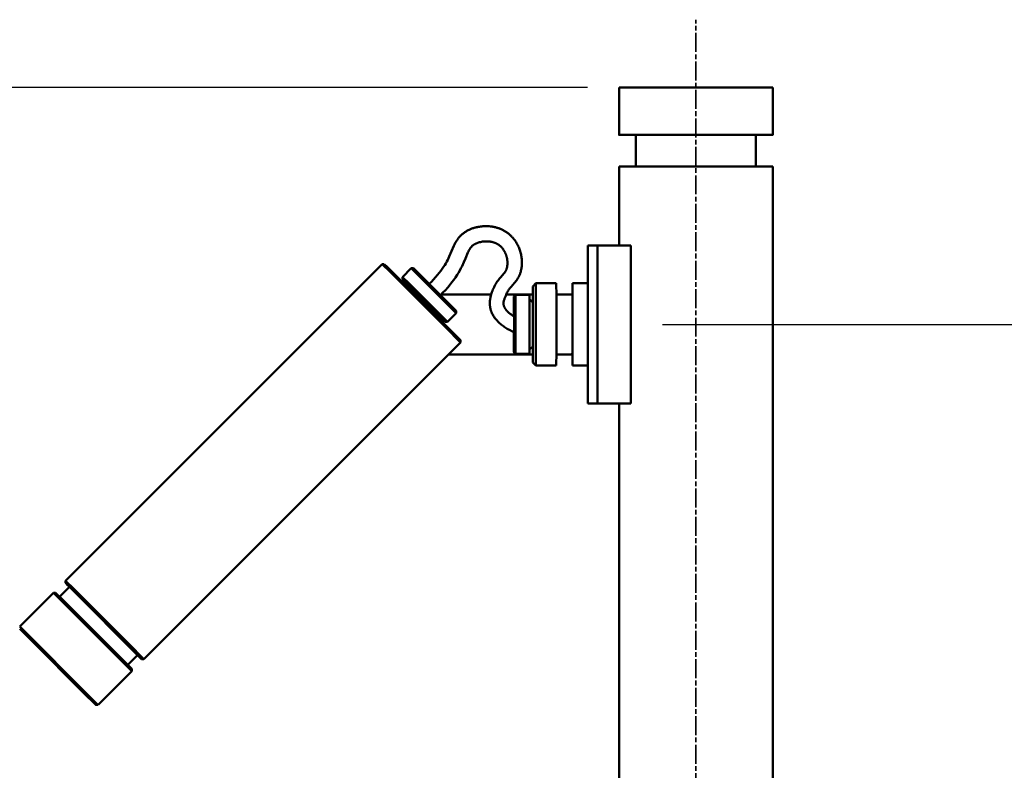
# Model space of a CAD drawing. Units: millimetres. Extents: x -6008 to 34384, y -5975 to -1231.
# Drawn here: x -4743 to -4432, y -2355 to -2117 of the extents above; entities that cross this region are included whole.
import ezdxf

# ---------------------------------------------------------------- set-up
doc = ezdxf.new("R2010")
doc.units = ezdxf.units.MM
doc.linetypes.add('AM_ISO08W050x2', pattern=[9, 6, -0.75, 1.5, -0.75])
for name, color, linetype, lineweight in [('AM_0', 7, 'Continuous', 50), ('AM_5', 134, 'Continuous', 25), ('AM_7', 2, 'AM_ISO08W050x2', 35)]:
    doc.layers.add(name, color=color, linetype=linetype, lineweight=lineweight)
doc.styles.get("Standard").update_dxf_attribs({"font": 'ISOCP.SHX', "bigfont": 'EXTFONT.SHX'})
doc.dimstyles.new('Mystandard$0', dxfattribs={"dimtxt": 3, "dimasz": 2, "dimexe": 0.5, "dimexo": 1, "dimgap": 1, "dimtad": 3, "dimdsep": 46, "dimtxsty": 'STANDARD', "dimblk": 'OPEN30', "dimcen": 0, "dimclrd": 256, "dimclre": 256, "dimclrt": 2, "dimadec": 0, "dimazin": 2, "dimtp": 0.1, "dimtm": 0.1, "dimtfac": 0.71, "dimtmove": 0, "dimatfit": 3, "dimldrblk": 'OPEN30', "dimfxl": 1, "dimtolj": 1, "dimtzin": 0, "dimlwd": -1, "dimlwe": -1, "dimarcsym": 0})

# ---------------------------------------------------------------- blocks, each defined once
blk = doc.blocks.new('_Open30')
at = {"color": 0, "lineweight": -2}
for p, q in [((-1, 0.268), (0, 0)), ((0, 0), (-1, -0.268)), ((0, 0), (-1, 0))]:
    blk.add_line(p, q, dxfattribs=at)
blk = doc.blocks.new('*D38')
at = {"layer": 'AM_5'}
for p, q in [((-4563.78, -2138.84), (-5308.62, -2138.84)), ((-5303.62, -2158.84), (-5303.62, -2943.84)), ((-4563.78, -2963.84), (-5308.62, -2963.84))]:
    blk.add_line(p, q, dxfattribs=at)
at = {"layer": 'Defpoints', "color": 0}
for p in [(-4553.78, -2138.84), (-5303.62, -2963.84), (-4553.78, -2963.84)]:
    blk.add_point(p, dxfattribs=at)
at = {"layer": 'AM_5', "xscale": 20, "yscale": 20, "zscale": 20}
for p, rotation in [((-5303.62, -2138.84), 90), ((-5303.62, -2963.84), 270)]:
    blk.add_blockref('_Open30', p, dxfattribs=dict(at, rotation=rotation))
at = {"layer": 'AM_5', "color": 2, "char_height": 30, "attachment_point": 5, "rotation": 90}
for s, insert in [('\\A1;照明器具 YA-1', (-5278.62, -2551.34)), ('\\A1;825', (-5328.62, -2551.34))]:
    blk.add_mtext(s, dxfattribs=dict(at, insert=insert))
blk = doc.blocks.new('*D53')
at = {"layer": 'AM_5'}
for p, q in [((-4540.09, -2213.84), (-4120.94, -2213.84)), ((-4125.94, -2443.84), (-4125.94, -2233.84)), ((-4540.09, -2463.84), (-4120.94, -2463.84))]:
    blk.add_line(p, q, dxfattribs=at)
at = {"layer": 'Defpoints', "color": 0}
for p in [(-4550.09, -2213.84), (-4125.94, -2213.84), (-4550.09, -2463.84)]:
    blk.add_point(p, dxfattribs=at)
at = {"layer": 'AM_5', "xscale": 20, "yscale": 20, "zscale": 20}
for p, rotation in [((-4125.94, -2213.84), 90), ((-4125.94, -2463.84), 270)]:
    blk.add_blockref('_Open30', p, dxfattribs=dict(at, rotation=rotation))
at = {"layer": 'AM_5', "color": 2, "insert": (-4150.95, -2338.84), "char_height": 30, "attachment_point": 5, "rotation": 90}
blk.add_mtext('\\A1;250', dxfattribs=at)
blk = doc.blocks.new('A$C1FC96358')
at = {"layer": 'AM_0', "color": 2}
for points in [[(-24.3, 825), (-24.3, 810)], [(-24.28, 825), (-24.29, 825)], [(-24.28, 825), (24.3, 825)], [(24.3, 825), (24.3, 810)], [(-24.29, 810), (-24.3, 810), (-24.3, 810), (-24.3, 810), (24.3, 810), (24.3, 810)], [(-19, 810), (-19, 800)], [(19, 810), (19, 800)], [(-24.3, 800), (-24.3, 774.98)], [(-24.28, 800), (-24.29, 800)], [(-24.28, 800), (24.3, 800)], [(24.3, 800), (24.3, 0)], [(-84.33, 762.87), (-83.63, 763.56), (-82.95, 764.27), (-82.3, 764.99), (-81.66, 765.73), (-81.16, 766.35), (-80.68, 766.98), (-80.22, 767.62), (-79.78, 768.28), (-79.44, 768.83), (-79.11, 769.38), (-78.79, 769.95), (-78.49, 770.52), (-78.01, 771.52), (-76.55, 774.89), (-76.44, 775.13), (-76.33, 775.36), (-76.21, 775.59), (-76.09, 775.82), (-75.96, 776.05), (-75.83, 776.27), (-75.69, 776.51), (-75.54, 776.74), (-75.38, 776.96), (-75.21, 777.19), (-75.04, 777.4), (-74.87, 777.62), (-74.69, 777.83), (-74.5, 778.03), (-74.31, 778.21), (-74.12, 778.39), (-73.92, 778.57), (-73.72, 778.74), (-73.51, 778.9), (-73.3, 779.06), (-73.08, 779.21), (-72.86, 779.35), (-72.64, 779.49), (-72.42, 779.61), (-72.2, 779.74), (-71.97, 779.86), (-71.74, 779.97), (-71.51, 780.08), (-71.28, 780.18), (-71.04, 780.27), (-70.81, 780.36), (-70.57, 780.45), (-70.33, 780.52), (-70.09, 780.6), (-69.85, 780.67), (-69.6, 780.73), (-69.36, 780.79), (-69.11, 780.84), (-68.87, 780.89), (-68.63, 780.93), (-68.39, 780.97), (-68.14, 781.01), (-67.9, 781.04), (-67.65, 781.06), (-67.41, 781.08), (-67.16, 781.1), (-66.72, 781.12), (-66.28, 781.12), (-65.84, 781.11), (-65.4, 781.08), (-64.98, 781.05), (-64.71, 781.01), (-64.45, 780.98), (-64.18, 780.93), (-63.92, 780.89), (-63.65, 780.83), (-63.39, 780.77), (-63.13, 780.71), (-62.93, 780.65), (-62.73, 780.59), (-62.53, 780.53), (-62.34, 780.46), (-62.14, 780.39), (-61.94, 780.31), (-61.75, 780.24), (-61.56, 780.15), (-61.37, 780.07), (-61.18, 779.98), (-60.99, 779.88), (-60.8, 779.79), (-60.62, 779.69), (-60.44, 779.58), (-60.26, 779.47), (-60.08, 779.36), (-59.92, 779.26), (-59.76, 779.15), (-59.6, 779.03), (-59.45, 778.92), (-59.29, 778.8), (-59.14, 778.67), (-58.99, 778.55), (-58.84, 778.42), (-58.69, 778.29), (-58.55, 778.16), (-58.41, 778.02), (-58.27, 777.88), (-58.14, 777.74), (-58, 777.6), (-57.87, 777.45), (-57.75, 777.3), (-57.52, 777.02), (-57.29, 776.73), (-57.08, 776.43), (-56.88, 776.12), (-56.69, 775.81), (-56.5, 775.49), (-56.33, 775.17), (-56.17, 774.84), (-56.02, 774.52), (-55.89, 774.19), (-55.76, 773.86), (-55.64, 773.53), (-55.53, 773.19), (-55.44, 772.85), (-55.35, 772.51), (-55.27, 772.16), (-55.2, 771.82), (-55.15, 771.48), (-55.1, 771.14), (-55.06, 770.79), (-55.03, 770.44), (-55.01, 770.1), (-55, 769.75), (-55.01, 769.4), (-55.02, 769.07), (-55.04, 768.73), (-55.07, 768.39), (-55.11, 768.05), (-55.17, 767.71), (-55.23, 767.38), (-55.31, 767.05), (-55.4, 766.72), (-55.46, 766.51), (-55.53, 766.29), (-55.6, 766.09), (-55.68, 765.88), (-55.77, 765.67), (-55.85, 765.47), (-55.95, 765.27), (-56.05, 765.07), (-56.13, 764.93), (-56.21, 764.78), (-56.29, 764.65), (-56.38, 764.51), (-56.46, 764.37), (-56.56, 764.24), (-56.65, 764.11), (-56.75, 763.98), (-56.94, 763.72), (-57.14, 763.48), (-57.34, 763.23), (-58.45, 761.97), (-58.62, 761.76), (-58.79, 761.54), (-58.96, 761.32), (-59.05, 761.2), (-59.14, 761.07), (-59.23, 760.95), (-59.31, 760.82), (-59.39, 760.69), (-59.47, 760.55), (-59.55, 760.42), (-59.62, 760.29), (-59.76, 760.01), (-59.9, 759.73), (-60.03, 759.44), (-60.15, 759.16), (-60.33, 758.73), (-60.5, 758.3), (-60.57, 758.1), (-60.64, 757.89), (-60.7, 757.68), (-60.76, 757.47), (-60.77, 757.41), (-60.78, 757.36), (-60.79, 757.3), (-60.8, 757.24), (-60.81, 757.19), (-60.82, 757.13), (-60.83, 757.07), (-60.83, 757.01), (-60.84, 756.96), (-60.84, 756.9), (-60.84, 756.84), (-60.84, 756.78), (-60.84, 756.72), (-60.84, 756.67), (-60.84, 756.61), (-60.83, 756.55), (-60.83, 756.48), (-60.82, 756.4), (-60.81, 756.33), (-60.79, 756.26), (-60.78, 756.18), (-60.76, 756.11), (-60.74, 756.04), (-60.72, 755.96), (-60.7, 755.89), (-60.68, 755.82), (-60.65, 755.75), (-60.62, 755.68), (-60.6, 755.61), (-60.56, 755.55), (-60.53, 755.48), (-60.5, 755.41), (-60.45, 755.32), (-60.39, 755.22), (-60.34, 755.13), (-60.28, 755.04), (-60.22, 754.95), (-60.16, 754.86), (-60.1, 754.78), (-60.03, 754.69), (-59.97, 754.6), (-59.9, 754.52), (-59.83, 754.44), (-59.76, 754.36), (-59.68, 754.28), (-59.61, 754.2), (-59.53, 754.13), (-59.46, 754.05), (-59.23, 753.85), (-59, 753.65), (-58.77, 753.45), (-58.53, 753.26), (-58.28, 753.08), (-58.03, 752.91), (-57.78, 752.74), (-57.52, 752.58)], [(-80.79, 759.34), (-79.99, 760.13), (-79.22, 760.95), (-78.47, 761.79), (-77.74, 762.65), (-77.14, 763.4), (-76.57, 764.17), (-76.02, 764.95), (-75.5, 765.75), (-75.08, 766.43), (-74.69, 767.12), (-74.31, 767.82), (-73.95, 768.53), (-73.4, 769.72), (-72.88, 770.92), (-72.09, 772.81), (-71.94, 773.14), (-71.77, 773.47), (-71.6, 773.8), (-71.41, 774.11), (-71.33, 774.22), (-71.25, 774.32), (-71.17, 774.43), (-71.08, 774.53), (-70.99, 774.63), (-70.9, 774.72), (-70.81, 774.81), (-70.71, 774.9), (-70.61, 774.99), (-70.5, 775.07), (-70.39, 775.15), (-70.28, 775.22), (-70.17, 775.3), (-70.05, 775.37), (-69.94, 775.44), (-69.82, 775.51), (-69.69, 775.57), (-69.56, 775.64), (-69.42, 775.7), (-69.29, 775.75), (-69.15, 775.81), (-69.01, 775.86), (-68.87, 775.91), (-68.73, 775.96), (-68.42, 776.05), (-68.11, 776.12), (-67.79, 776.19), (-67.48, 776.24), (-67.15, 776.28), (-66.82, 776.31), (-66.49, 776.32), (-66.16, 776.33), (-65.99, 776.33), (-65.83, 776.32)], [(-65.83, 776.32), (-65.67, 776.31), (-65.51, 776.3), (-65.36, 776.28), (-65.2, 776.27), (-65.04, 776.24), (-64.89, 776.22), (-64.73, 776.19), (-64.58, 776.16), (-64.42, 776.13), (-64.27, 776.09), (-64.12, 776.05), (-63.96, 776), (-63.81, 775.95), (-63.66, 775.9), (-63.52, 775.85), (-63.37, 775.78), (-63.24, 775.73), (-63.11, 775.66), (-62.98, 775.6), (-62.85, 775.53), (-62.73, 775.46), (-62.6, 775.38), (-62.48, 775.3), (-62.36, 775.22), (-62.24, 775.14), (-62.13, 775.05), (-62.01, 774.96), (-61.9, 774.87), (-61.79, 774.77), (-61.69, 774.67), (-61.58, 774.57), (-61.48, 774.47), (-61.38, 774.35), (-61.27, 774.23), (-61.17, 774.12), (-61.08, 773.99), (-60.98, 773.87), (-60.89, 773.74), (-60.8, 773.61), (-60.72, 773.48), (-60.64, 773.35), (-60.56, 773.21), (-60.48, 773.07), (-60.41, 772.93), (-60.34, 772.79), (-60.27, 772.65), (-60.21, 772.51), (-60.15, 772.36), (-60.09, 772.21), (-60.03, 772.06), (-59.98, 771.91), (-59.93, 771.75), (-59.88, 771.6), (-59.84, 771.44), (-59.8, 771.28), (-59.77, 771.12), (-59.73, 770.96), (-59.7, 770.8), (-59.68, 770.64), (-59.65, 770.48), (-59.63, 770.32), (-59.62, 770.16), (-59.61, 770), (-59.6, 769.83), (-59.59, 769.65), (-59.59, 769.46), (-59.59, 769.27), (-59.6, 769.08), (-59.62, 768.89), (-59.64, 768.7), (-59.66, 768.51), (-59.69, 768.32), (-59.73, 768.16), (-59.76, 767.99), (-59.81, 767.83), (-59.86, 767.66), (-59.88, 767.58), (-59.91, 767.5), (-59.94, 767.42), (-59.97, 767.35), (-60, 767.27), (-60.04, 767.19), (-60.07, 767.11), (-60.11, 767.04), (-60.15, 766.96), (-60.19, 766.89), (-60.23, 766.81), (-60.28, 766.74), (-60.32, 766.67), (-60.37, 766.6), (-60.42, 766.53), (-60.47, 766.46), (-60.53, 766.39), (-60.59, 766.32), (-61.83, 764.9), (-62.07, 764.61), (-62.32, 764.29), (-62.56, 763.97), (-62.79, 763.64), (-63.02, 763.31), (-63.24, 762.95), (-63.45, 762.58), (-63.66, 762.21), (-63.84, 761.83), (-64.02, 761.45), (-64.18, 761.06), (-64.33, 760.67), (-64.48, 760.27), (-64.6, 759.91), (-64.71, 759.54), (-64.82, 759.16), (-64.91, 758.79), (-64.95, 758.6), (-64.99, 758.41), (-65.02, 758.22), (-65.06, 758.03), (-65.08, 757.84), (-65.11, 757.65), (-65.12, 757.45), (-65.14, 757.26), (-65.15, 757.1), (-65.15, 756.94), (-65.16, 756.77), (-65.15, 756.61), (-65.15, 756.45), (-65.14, 756.28), (-65.13, 756.12), (-65.12, 755.96), (-65.1, 755.79), (-65.08, 755.63), (-65.05, 755.47), (-65.02, 755.31), (-64.99, 755.15), (-64.96, 754.99), (-64.92, 754.83), (-64.88, 754.68), (-64.84, 754.55), (-64.8, 754.42), (-64.75, 754.29), (-64.71, 754.16), (-64.66, 754.03), (-64.61, 753.91), (-64.56, 753.78), (-64.5, 753.66), (-64.39, 753.41), (-64.26, 753.17), (-64.13, 752.93), (-63.99, 752.7), (-63.83, 752.44), (-63.66, 752.19), (-63.48, 751.95), (-63.29, 751.72), (-63.09, 751.48), (-62.89, 751.26), (-62.68, 751.04), (-62.47, 750.83), (-62.22, 750.59), (-61.96, 750.36), (-61.7, 750.14), (-61.43, 749.93), (-61.16, 749.72), (-60.88, 749.52), (-60.6, 749.32), (-60.31, 749.13), (-59.98, 748.91), (-59.64, 748.71), (-59.29, 748.5), (-58.94, 748.31), (-58.24, 747.94), (-57.52, 747.59)], [(-34.18, 774.98), (-34.18, 763.12)], [(-34.18, 774.98), (-34.12, 774.98)], [(-34.12, 774.98), (-34.12, 725.02)], [(-34.12, 774.98), (-31.08, 774.98)], [(-31.08, 774.98), (-31.08, 725.02)], [(-30.08, 774.98), (-31.08, 774.98)], [(-22.61, 774.98), (-30.08, 774.98)], [(-20.61, 774.98), (-22.61, 774.98)], [(-20.61, 774.98), (-20.61, 725.02)], [(-199.35, 669.05), (-99.23, 769.16)], [(-99.23, 769.16), (-98.53, 769.16)], [(-96.6, 766.54), (-99.23, 769.15)], [(-95.97, 766.62), (-97.82, 768.45), (-98.32, 768.95), (-98.52, 769.15)], [(-74.48, 744.4), (-79.22, 749.17), (-96.6, 766.54)], [(-74.48, 745.11), (-74.48, 745.1), (-74.48, 745.1), (-74.48, 745.1), (-74.48, 745.1), (-74.48, 745.1), (-74.48, 745.1), (-74.48, 745.1), (-74.48, 745.1), (-74.48, 745.1), (-74.48, 745.1), (-74.48, 745.1), (-74.48, 745.1), (-74.48, 745.1), (-74.48, 745.1), (-74.48, 745.1), (-74.48, 745.1), (-74.48, 745.1), (-74.48, 745.1), (-74.48, 745.1), (-74.48, 745.1), (-74.48, 745.1), (-74.48, 745.1), (-74.48, 745.1), (-74.48, 745.1), (-74.48, 745.1), (-74.48, 745.1), (-74.48, 745.1), (-74.48, 745.1), (-74.48, 745.1), (-74.48, 745.1), (-74.48, 745.1), (-74.48, 745.11), (-76.03, 746.67), (-95.97, 766.62)], [(-92.77, 765.06), (-90, 767.83)], [(-90, 767.83), (-89.3, 767.83)], [(-90, 767.83), (-90, 767.83)], [(-87.92, 765.76), (-89.4, 767.23), (-89.84, 767.67), (-89.96, 767.78), (-89.99, 767.81), (-90, 767.82), (-90, 767.82), (-90, 767.82), (-90, 767.83), (-90, 767.83)], [(-87.32, 765.86), (-89.3, 767.83)], [(-92.77, 764.36), (-92.77, 765.06)], [(-90.79, 762.39), (-92.77, 764.36)], [(-90.69, 762.99), (-92.76, 765.05)], [(-91.97, 763.55), (-91.65, 763.23)], [(-91.77, 762.42), (-91.65, 763.23)], [(-91.64, 763.23), (-91.65, 763.23), (-91.65, 763.23), (-91.65, 763.23), (-91.65, 763.23), (-91.65, 763.23), (-91.65, 763.23), (-91.65, 763.24), (-91.65, 763.24), (-91.65, 763.24), (-91.65, 763.24), (-91.65, 763.24), (-91.65, 763.24), (-91.65, 763.24), (-91.65, 763.24), (-91.65, 763.24), (-91.65, 763.24), (-91.65, 763.23), (-91.63, 763.21), (-91.25, 762.84)], [(-78.58, 750.87), (-90.69, 762.99)], [(-75.81, 753.63), (-75.81, 753.63), (-75.81, 753.63), (-75.81, 753.63), (-75.81, 753.63), (-75.81, 753.63), (-75.81, 753.64), (-87.92, 765.76)], [(-75.8, 754.33), (-87.32, 765.86)], [(-51.59, 762.11), (-50.58, 763.12)], [(-44.14, 763.12), (-50.58, 763.12)], [(-50.58, 763.12), (-50.58, 737.05)], [(-44.14, 763.12), (-44.13, 759.07)], [(-39.06, 763.12), (-34.15, 763.12)], [(-39.06, 763.12), (-39.05, 759.16)], [(-34.15, 763.12), (-34.15, 763.12), (-34.15, 763.12), (-34.15, 763.12), (-34.15, 763.12), (-34.15, 763.12), (-34.15, 763.12), (-34.15, 763.12), (-34.15, 763.12), (-34.15, 763.12), (-34.15, 763.12), (-34.15, 763.12), (-34.15, 763.12), (-34.15, 763.12), (-34.15, 763.12), (-34.15, 763.12), (-34.15, 763.12), (-34.15, 763.12), (-34.15, 763.12), (-34.15, 763.12), (-34.15, 763.12), (-34.15, 763.12), (-34.15, 763.12), (-34.15, 763.12), (-34.15, 763.12), (-34.15, 763.12), (-34.15, 763.12), (-34.15, 763.12), (-34.15, 763.12), (-34.15, 763.12), (-34.15, 763.12), (-34.15, 763.12), (-34.15, 763.12), (-34.15, 763.12), (-34.15, 763.12), (-34.15, 763.12), (-34.15, 763.12), (-34.15, 763.12), (-34.15, 763.12), (-34.15, 763.12), (-34.15, 763.12), (-34.15, 763.12), (-34.15, 763.12), (-34.15, 763.12), (-34.15, 763.12), (-34.15, 763.12), (-34.15, 763.12), (-34.15, 763.12), (-34.15, 763.12), (-34.15, 763.12), (-34.15, 763.12), (-34.15, 763.12), (-34.13, 758.3)], [(-79.27, 750.86), (-90.79, 762.39)], [(-51.61, 757.04), (-51.6, 761.79)], [(-51.59, 762.11), (-51.59, 738.06)], [(-39.07, 759.25), (-39.07, 762.78)], [(-64.7, 759.57), (-80.56, 759.57)], [(-51.6, 759.57), (-59.97, 759.57)], [(-57.52, 758.27), (-57.53, 752.59)], [(-57.52, 758.89), (-57.01, 759.39)], [(-57.52, 741.29), (-57.52, 741.28), (-57.52, 741.28), (-57.52, 741.28), (-57.52, 741.28), (-57.52, 741.28), (-57.52, 741.28), (-57.52, 741.28), (-57.52, 741.28), (-57.52, 741.28), (-57.52, 741.28), (-57.52, 741.28), (-57.52, 741.28), (-57.52, 741.28), (-57.52, 741.28), (-57.52, 741.28), (-57.52, 741.28), (-57.52, 741.28), (-57.52, 741.28), (-57.52, 741.28), (-57.52, 741.28), (-57.52, 741.28), (-57.52, 741.28), (-57.52, 741.28), (-57.52, 741.28), (-57.52, 741.28), (-57.52, 741.28), (-57.52, 741.28), (-57.52, 741.28), (-57.52, 741.28), (-57.52, 741.28), (-57.52, 741.28), (-57.52, 741.28), (-57.52, 741.28), (-57.52, 741.28), (-57.52, 741.28), (-57.52, 741.28), (-57.5, 750.08), (-57.52, 758.88)], [(-57.01, 759.4), (-52.61, 759.4)], [(-57.01, 759.39), (-57.01, 759.4), (-57.01, 759.4), (-57.01, 759.4), (-57.01, 759.4), (-57.01, 759.4), (-57.01, 759.4), (-57.01, 759.4), (-57.01, 759.4), (-57.01, 759.4), (-57.01, 759.4), (-57.01, 759.4), (-57.01, 759.4), (-57.01, 759.4), (-57.01, 759.4), (-57.01, 759.4), (-57.01, 759.4), (-57.01, 759.4), (-57.01, 759.4), (-57.01, 759.4), (-57.01, 759.4), (-57.01, 759.4), (-57.01, 759.4), (-57.01, 759.4), (-57.01, 759.4), (-57.01, 759.4), (-57.01, 759.4), (-57.01, 759.4), (-57.01, 759.4), (-57.01, 759.4), (-57.01, 759.4), (-57.01, 759.4), (-57.01, 759.4), (-57.01, 759.4), (-57.01, 759.4), (-57.01, 759.4), (-57.01, 759.4), (-57, 750.08)], [(-52.61, 759.39), (-52.61, 759.4), (-52.61, 759.4), (-52.61, 759.4), (-52.61, 759.4), (-52.61, 759.4), (-52.61, 759.4), (-52.61, 759.4), (-52.61, 759.4), (-52.61, 759.4), (-52.61, 759.4), (-52.61, 759.4), (-52.61, 759.4), (-52.61, 759.4), (-52.61, 759.4), (-52.61, 759.4), (-52.61, 759.4), (-52.61, 759.4), (-52.61, 759.4), (-52.61, 759.4), (-52.61, 759.4), (-52.61, 759.4), (-52.61, 759.4), (-52.61, 759.4), (-52.61, 759.4), (-52.61, 759.4), (-52.61, 759.4), (-52.61, 759.4), (-52.61, 759.4), (-52.61, 759.4), (-52.61, 759.4), (-52.61, 759.4), (-52.61, 759.4), (-52.61, 759.4), (-52.61, 759.4), (-52.61, 759.4), (-52.61, 759.4), (-52.59, 750.08)], [(-52.6, 758.04), (-51.59, 757.03)], [(-51.59, 757.02), (-51.59, 757.03), (-51.59, 757.03), (-51.59, 757.03), (-51.59, 757.03), (-51.59, 757.03), (-51.59, 757.03), (-51.59, 757.03), (-51.59, 757.03), (-51.59, 757.03), (-51.59, 757.03), (-51.59, 757.03), (-51.59, 757.03), (-51.59, 757.03), (-51.59, 757.03), (-51.59, 757.03), (-51.59, 757.03), (-51.59, 757.03), (-51.59, 757.03), (-51.59, 757.03), (-51.59, 757.03), (-51.59, 757.03), (-51.59, 757.03), (-51.59, 757.03), (-51.59, 757.03), (-51.59, 757.03), (-51.59, 757.03), (-51.59, 757.03), (-51.59, 757.03), (-51.59, 757.03), (-51.59, 757.03), (-51.59, 757.03), (-51.59, 757.03), (-51.59, 757.03), (-51.59, 757.03), (-51.59, 757.03), (-51.59, 757.03), (-51.59, 757.03), (-51.59, 757.03), (-51.59, 757.03), (-51.59, 757.03), (-51.59, 757.03), (-51.59, 757.03), (-51.59, 757.03), (-51.59, 757.02), (-51.59, 757.01), (-51.58, 755.61)], [(-44.13, 759.27), (-44.12, 759.29), (-44.11, 759.3), (-44.1, 759.31), (-44.1, 759.33), (-44.09, 759.34), (-44.08, 759.35), (-44.07, 759.37), (-44.06, 759.38), (-44.05, 759.39), (-44.03, 759.41), (-44.02, 759.42), (-44.01, 759.43), (-44, 759.44), (-43.98, 759.45), (-43.97, 759.46), (-43.96, 759.47), (-43.94, 759.48), (-43.93, 759.49), (-43.92, 759.5), (-43.9, 759.51), (-43.89, 759.52), (-43.87, 759.52), (-43.85, 759.53), (-43.84, 759.54), (-43.82, 759.54), (-43.81, 759.55), (-43.79, 759.55), (-43.78, 759.56), (-43.76, 759.56), (-43.74, 759.56), (-43.73, 759.57), (-43.71, 759.57)], [(-43.76, 759.57), (-44.13, 759.57)], [(-43.62, 759.57), (-43.63, 759.57), (-43.64, 759.57), (-43.65, 759.57), (-43.67, 759.57), (-43.68, 759.56), (-43.69, 759.56), (-43.7, 759.56), (-43.71, 759.56), (-43.72, 759.56), (-43.74, 759.55), (-43.75, 759.55), (-43.76, 759.55), (-43.77, 759.54), (-43.78, 759.54), (-43.79, 759.54), (-43.81, 759.53), (-43.82, 759.53), (-43.83, 759.52), (-43.84, 759.52), (-43.85, 759.51), (-43.86, 759.51), (-43.87, 759.5), (-43.88, 759.49), (-43.89, 759.49), (-43.91, 759.48), (-43.92, 759.47), (-43.93, 759.46), (-43.94, 759.46), (-43.95, 759.45), (-43.96, 759.44), (-43.97, 759.43), (-43.97, 759.42), (-43.98, 759.41), (-43.99, 759.4), (-44, 759.39), (-44.01, 759.38), (-44.02, 759.37), (-44.03, 759.36), (-44.03, 759.35), (-44.04, 759.34), (-44.05, 759.33), (-44.05, 759.32), (-44.06, 759.31), (-44.07, 759.3), (-44.07, 759.29), (-44.08, 759.27), (-44.08, 759.26), (-44.09, 759.25), (-44.09, 759.24), (-44.09, 759.23), (-44.1, 759.22), (-44.1, 759.2), (-44.11, 759.19), (-44.11, 759.18), (-44.11, 759.17), (-44.11, 759.16), (-44.11, 759.15), (-44.12, 759.14), (-44.12, 759.12), (-44.12, 759.11), (-44.12, 759.1), (-44.12, 759.09), (-44.12, 759.08), (-44.12, 759.07)], [(-44.12, 753.37), (-44.12, 759.07)], [(-39.54, 759.57), (-43.62, 759.57)], [(-39.04, 759.07), (-39.04, 759.08), (-39.04, 759.09), (-39.04, 759.1), (-39.04, 759.11), (-39.04, 759.12), (-39.05, 759.14), (-39.05, 759.15), (-39.05, 759.16), (-39.05, 759.17), (-39.05, 759.18), (-39.06, 759.19), (-39.06, 759.2), (-39.06, 759.22), (-39.07, 759.23), (-39.07, 759.24), (-39.08, 759.25), (-39.08, 759.26), (-39.09, 759.27), (-39.09, 759.29), (-39.1, 759.3), (-39.1, 759.31), (-39.11, 759.32), (-39.12, 759.33), (-39.12, 759.34), (-39.13, 759.35), (-39.14, 759.36), (-39.15, 759.37), (-39.15, 759.38), (-39.16, 759.39), (-39.17, 759.4), (-39.18, 759.41), (-39.19, 759.42), (-39.2, 759.43), (-39.21, 759.44), (-39.22, 759.45), (-39.23, 759.46), (-39.24, 759.46), (-39.25, 759.47), (-39.26, 759.48), (-39.27, 759.49), (-39.28, 759.49), (-39.29, 759.5), (-39.3, 759.51), (-39.31, 759.51), (-39.32, 759.52), (-39.33, 759.52), (-39.35, 759.53), (-39.36, 759.53), (-39.37, 759.54), (-39.38, 759.54), (-39.39, 759.54), (-39.4, 759.55), (-39.42, 759.55), (-39.43, 759.55), (-39.44, 759.56), (-39.45, 759.56), (-39.46, 759.56), (-39.47, 759.56), (-39.48, 759.56), (-39.5, 759.57), (-39.51, 759.57), (-39.52, 759.57), (-39.53, 759.57), (-39.54, 759.57)], [(-39.04, 759.07), (-39.04, 753.32)], [(-75.81, 753.63), (-78.57, 750.86)], [(-75.8, 754.33), (-75.8, 753.63)], [(-80.4, 751.98), (-81.21, 751.86)], [(-80.81, 752.4), (-80.49, 752.08), (-80.42, 752), (-80.4, 751.99), (-80.4, 751.98), (-80.4, 751.98), (-80.4, 751.98), (-80.39, 751.98), (-80.39, 751.98), (-80.39, 751.98), (-80.39, 751.98), (-80.39, 751.98), (-80.39, 751.98), (-80.39, 751.98), (-80.39, 751.98), (-80.39, 751.98)], [(-80.4, 751.98), (-80.08, 751.66)], [(-78.58, 750.86), (-79.27, 750.86)], [(-44.12, 753.37), (-44.12, 746.8)], [(-39.04, 753.32), (-39.04, 746.85)], [(-57.53, 747.59), (-57.52, 741.9)], [(-57, 750.08), (-57.01, 740.78)], [(-52.59, 750.08), (-52.61, 740.78)], [(-74.48, 744.4), (-174.59, 644.28)], [(-74.48, 745.1), (-74.48, 744.4)], [(-51.58, 744.56), (-51.59, 743.15)], [(-44.12, 741.1), (-44.12, 746.8)], [(-39.04, 746.85), (-39.04, 741.1)], [(-57.01, 740.78), (-57.52, 741.28)], [(-51.59, 743.14), (-52.6, 742.13)], [(-51.6, 738.38), (-51.61, 743.13)], [(-44.13, 741.1), (-44.14, 737.05)], [(-43.62, 740.6), (-43.63, 740.6), (-43.64, 740.6), (-43.65, 740.6), (-43.67, 740.6), (-43.68, 740.61), (-43.69, 740.61), (-43.7, 740.61), (-43.71, 740.61), (-43.72, 740.61), (-43.74, 740.62), (-43.75, 740.62), (-43.76, 740.62), (-43.77, 740.62), (-43.78, 740.63), (-43.79, 740.63), (-43.81, 740.64), (-43.82, 740.64), (-43.83, 740.65), (-43.84, 740.65), (-43.85, 740.66), (-43.86, 740.66), (-43.87, 740.67), (-43.88, 740.68), (-43.89, 740.68), (-43.91, 740.69), (-43.92, 740.7), (-43.93, 740.71), (-43.94, 740.71), (-43.95, 740.72), (-43.96, 740.73), (-43.97, 740.74), (-43.97, 740.75), (-43.98, 740.76), (-43.99, 740.77), (-44, 740.78), (-44.01, 740.79), (-44.02, 740.8), (-44.03, 740.81), (-44.03, 740.82), (-44.04, 740.83), (-44.05, 740.84), (-44.05, 740.85), (-44.06, 740.86), (-44.07, 740.87), (-44.07, 740.88), (-44.08, 740.9), (-44.08, 740.91), (-44.09, 740.92), (-44.09, 740.93), (-44.09, 740.94), (-44.1, 740.95), (-44.1, 740.96), (-44.11, 740.98), (-44.11, 740.99), (-44.11, 741), (-44.11, 741.01), (-44.11, 741.02), (-44.12, 741.03), (-44.12, 741.05), (-44.12, 741.06), (-44.12, 741.07), (-44.12, 741.08), (-44.12, 741.09), (-44.12, 741.1)], [(-39.04, 741.1), (-39.04, 741.09), (-39.04, 741.08), (-39.04, 741.07), (-39.04, 741.06), (-39.04, 741.05), (-39.05, 741.03), (-39.05, 741.02), (-39.05, 741.01), (-39.05, 741), (-39.05, 740.99), (-39.06, 740.98), (-39.06, 740.96), (-39.06, 740.95), (-39.07, 740.94), (-39.07, 740.93), (-39.08, 740.92), (-39.08, 740.91), (-39.09, 740.9), (-39.09, 740.88), (-39.1, 740.87), (-39.1, 740.86), (-39.11, 740.85), (-39.12, 740.84), (-39.12, 740.83), (-39.13, 740.82), (-39.14, 740.81), (-39.15, 740.8), (-39.15, 740.79), (-39.16, 740.78), (-39.17, 740.77), (-39.18, 740.76), (-39.19, 740.75), (-39.2, 740.74), (-39.21, 740.73), (-39.22, 740.72), (-39.23, 740.71), (-39.24, 740.71), (-39.25, 740.7), (-39.26, 740.69), (-39.27, 740.68), (-39.28, 740.68), (-39.29, 740.67), (-39.3, 740.66), (-39.31, 740.66), (-39.32, 740.65), (-39.33, 740.65), (-39.35, 740.64), (-39.36, 740.64), (-39.37, 740.63), (-39.38, 740.63), (-39.39, 740.62), (-39.4, 740.62), (-39.42, 740.62), (-39.43, 740.62), (-39.44, 740.61), (-39.45, 740.61), (-39.46, 740.61), (-39.47, 740.61), (-39.48, 740.61), (-39.5, 740.6), (-39.51, 740.6), (-39.52, 740.6), (-39.53, 740.6), (-39.54, 740.6)], [(-51.6, 740.6), (-78.27, 740.6)], [(-57.01, 740.77), (-52.61, 740.77)], [(-50.58, 737.05), (-51.59, 738.06)], [(-44.13, 740.9), (-44.12, 740.88), (-44.11, 740.87), (-44.1, 740.86), (-44.1, 740.84), (-44.09, 740.83), (-44.08, 740.81), (-44.07, 740.8), (-44.06, 740.79), (-44.05, 740.78), (-44.03, 740.76), (-44.02, 740.75), (-44.01, 740.74), (-44, 740.73), (-43.98, 740.72), (-43.97, 740.71), (-43.96, 740.7), (-43.94, 740.69), (-43.93, 740.68), (-43.92, 740.67), (-43.9, 740.66), (-43.89, 740.65), (-43.87, 740.65), (-43.85, 740.64), (-43.84, 740.63), (-43.82, 740.63), (-43.81, 740.62), (-43.79, 740.62), (-43.78, 740.61), (-43.76, 740.61), (-43.74, 740.61), (-43.73, 740.6), (-43.71, 740.6)], [(-43.76, 740.6), (-44.13, 740.6)], [(-39.54, 740.6), (-43.62, 740.6)], [(-39.07, 737.39), (-39.07, 740.92)], [(-39.05, 741.01), (-39.06, 737.05)], [(-44.14, 737.05), (-50.58, 737.05)], [(-39.06, 737.05), (-34.15, 737.05)], [(-34.18, 737.05), (-34.18, 725.02)], [(-34.18, 725.02), (-34.12, 725.02)], [(-34.12, 725.02), (-31.08, 725.02)], [(-30.08, 725.02), (-31.08, 725.02)], [(-22.61, 725.02), (-30.08, 725.02)], [(-24.3, 725.02), (-24.3, 524.98)], [(-20.61, 725.02), (-22.61, 725.02)], [(-201.21, 663.98), (-198.1, 667.09)], [(-199.35, 668.34), (-199.35, 669.04)], [(-196.71, 666.43), (-199.34, 669.04)], [(-196.79, 665.8), (-198.64, 667.64), (-199.14, 668.13), (-199.34, 668.33)], [(-198.91, 667.89), (-198.1, 667.08)], [(-174.59, 644.29), (-179.34, 649.06), (-196.71, 666.43)], [(-213.83, 654.56), (-203.17, 665.22)], [(-203.16, 665.22), (-202.46, 665.22)], [(-203.16, 665.22), (-200.53, 662.61)], [(-202.46, 665.22), (-199.9, 662.68)], [(-175.3, 644.29), (-175.29, 644.29), (-175.29, 644.29), (-175.29, 644.28), (-175.29, 644.28), (-175.29, 644.28), (-175.29, 644.28), (-175.29, 644.28), (-175.29, 644.28), (-175.29, 644.28), (-175.29, 644.28), (-175.29, 644.28), (-175.29, 644.28), (-175.29, 644.28), (-175.29, 644.28), (-175.29, 644.28), (-175.29, 644.28), (-175.29, 644.28), (-175.29, 644.28), (-175.29, 644.28), (-175.29, 644.28), (-175.29, 644.28), (-175.29, 644.28), (-175.29, 644.28), (-175.29, 644.28), (-175.29, 644.28), (-175.29, 644.28), (-175.29, 644.28), (-175.29, 644.29), (-175.29, 644.29), (-175.29, 644.29), (-175.29, 644.29), (-175.3, 644.29), (-176.85, 645.85), (-196.79, 665.8)], [(-200.53, 662.61), (-183.16, 645.23), (-178.41, 640.47)], [(-199.9, 662.68), (-178.41, 641.18)], [(-211.2, 651.94), (-213.83, 654.55)], [(-211.28, 651.31), (-213.12, 653.15), (-213.62, 653.64), (-213.83, 653.85)], [(-213.4, 653.41), (-210.32, 650.32)], [(-189.79, 629.8), (-189.78, 629.8), (-189.78, 629.8), (-189.78, 629.8), (-189.78, 629.8), (-189.78, 629.8), (-189.78, 629.8), (-189.78, 629.8), (-189.78, 629.8), (-189.78, 629.8), (-189.78, 629.8), (-189.78, 629.8), (-189.78, 629.8), (-189.78, 629.8), (-189.78, 629.8), (-189.78, 629.8), (-189.78, 629.8), (-189.78, 629.8), (-189.78, 629.8), (-189.78, 629.8), (-189.78, 629.8), (-189.78, 629.8), (-189.78, 629.8), (-189.78, 629.8), (-189.78, 629.8), (-189.78, 629.8), (-189.78, 629.8), (-189.78, 629.8), (-189.78, 629.8), (-189.78, 629.8), (-189.78, 629.8), (-189.78, 629.8), (-189.79, 629.8), (-191.33, 631.36), (-211.28, 651.31)], [(-189.08, 629.8), (-193.82, 634.57), (-211.2, 651.94)], [(-210.21, 650.23), (-210.46, 650.48), (-210.53, 650.54), (-210.54, 650.56), (-210.55, 650.56), (-210.55, 650.56), (-210.55, 650.56), (-210.55, 650.56), (-210.55, 650.56), (-210.55, 650.56), (-210.55, 650.56), (-210.55, 650.56), (-210.55, 650.56), (-210.55, 650.56), (-210.55, 650.56)], [(-210.32, 650.33), (-193.3, 633.31)], [(-176.54, 645.53), (-179.65, 642.42)], [(-176.58, 645.58), (-176.55, 645.55)], [(-176.55, 645.53), (-175.73, 644.72)], [(-174.59, 644.28), (-175.29, 644.28)], [(-178.41, 640.46), (-189.07, 629.8)], [(-178.41, 641.17), (-178.41, 640.48)], [(-193.07, 633.08), (-193.07, 633.08), (-193.07, 633.08), (-193.07, 633.08), (-193.07, 633.08), (-193.07, 633.08), (-193.07, 633.08), (-193.07, 633.08), (-193.07, 633.08), (-193.07, 633.08), (-193.07, 633.08), (-193.07, 633.08), (-193.07, 633.08), (-193.07, 633.09), (-193.09, 633.1), (-193.15, 633.16), (-193.4, 633.42)], [(-193.32, 633.31), (-190.22, 630.23)], [(-189.08, 629.8), (-189.78, 629.8)]]:
    blk.add_lwpolyline(points, dxfattribs=at)

msp = doc.modelspace()

# ---------------------------------------------------------------- linework, layer by layer
at = {"layer": 'AM_7'}
msp.add_line((-4529.484, -5475.637), (-4529.484, -2117.433), dxfattribs=at)

# ---------------------------------------------------------------- block references
at = {"layer": 'AM_0', "ltscale": 0.7}
msp.add_blockref('A$C1FC96358', (-4529.484, -2963.839), dxfattribs=at)

# ---------------------------------------------------------------- dimensions: what is measured, and where the dimension line sits
at = {"layer": 'AM_5'}
dim = msp.add_linear_dim(base=(-5303.616, -2963.839), p1=(-4553.784, -2138.839), p2=(-4553.784, -2963.839), angle=90, text='<>\\X照明器具 YA-1', dimstyle='Mystandard$0', override={"dimscale": 10}, dxfattribs=at)
dim.commit()
dim.dimension.update_dxf_attribs({"geometry": '*D38', "text_midpoint": (-5303.616, -2551.339)})
dim = msp.add_linear_dim(base=(-4125.945, -2213.839), p1=(-4550.095, -2463.839), p2=(-4550.095, -2213.839), angle=90, dimstyle='Mystandard$0', override={"dimscale": 10}, dxfattribs=at)
dim.commit()
dim.dimension.update_dxf_attribs({"geometry": '*D53', "text_midpoint": (-4150.948, -2338.839)})

doc.saveas('drawing.dxf')
